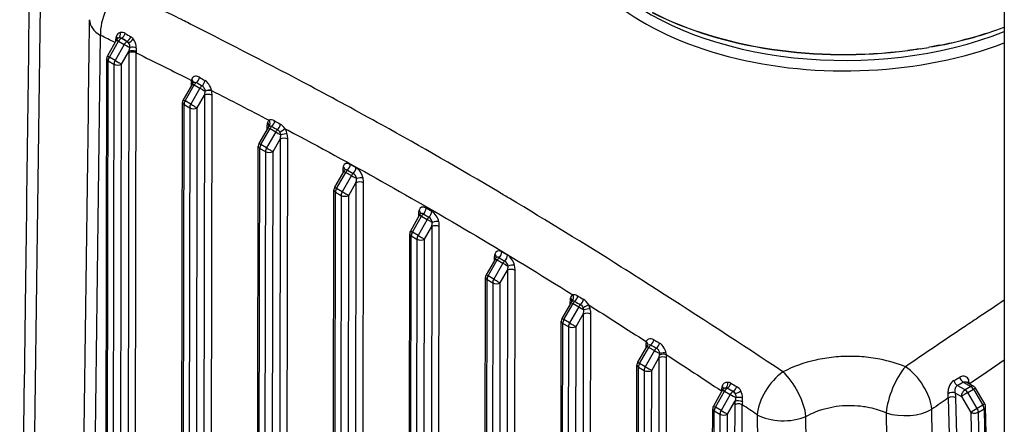
# Model space of a CAD drawing. Units: millimetres. Extents: x 239 to 3215, y 30 to 4191.
# Drawn here: x 737 to 921, y 3111 to 3186 of the extents above; entities that cross this region are included whole.
import ezdxf

# ---------------------------------------------------------------- set-up
doc = ezdxf.new("R2010")
doc.units = ezdxf.units.MM
doc.header["$LTSCALE"] = 15.384615
doc.layers.add('Visible Edges(Hillmar_metric)', color=7, linetype='Continuous', lineweight=25)
doc.layers.add('Visible Tangent Edges(Hillmar_Metric)', color=7, linetype='Continuous', lineweight=25, true_color=0xc0c0c0)

msp = doc.modelspace()

# ---------------------------------------------------------------- linework, layer by layer
at = {"layer": 'Visible Edges(Hillmar_metric)'}
for p, q in [((920.698, 3270.3653), (920.698, 2886.6119)), ((754.9732, 3182.5067), (753.2557, 3179.5097)), ((757.9825, 3182.8143), (757.9825, 3182.8151)), ((752.873, 3020.3972), (753.1234, 3179.0141)), ((769.1153, 3174.3417), (767.3979, 3171.3448)), ((772.0944, 3173.0782), (772.0944, 3173.0783)), ((772.0964, 3174.3687), (772.0964, 3174.3691)), ((767.0152, 3012.2324), (767.2655, 3170.8491)), ((783.2575, 3166.1768), (781.54, 3163.1798)), ((786.2102, 3165.8121), (786.2102, 3165.8121)), ((786.2108, 3166.2063), (786.2109, 3166.2081)), ((786.2088, 3164.938), (786.2088, 3164.9382)), ((781.1573, 3004.0674), (781.4077, 3162.6842)), ((797.3996, 3158.0118), (795.6822, 3155.0148)), ((800.3232, 3156.7689), (800.3232, 3156.7692)), ((795.2994, 2995.9025), (795.5498, 3154.5192)), ((811.5417, 3149.8468), (809.8243, 3146.8499)), ((809.4416, 2987.7373), (809.6919, 3146.3542)), ((825.6839, 3141.6819), (823.9664, 3138.6849)), ((828.552, 3140.4297), (828.552, 3140.4301)), ((823.5837, 2979.5723), (823.8341, 3138.1893)), ((839.826, 3133.5169), (838.1086, 3130.5199)), ((837.7258, 2971.4085), (837.9762, 3130.0243)), ((853.9681, 3125.352), (852.2507, 3122.355)), ((851.868, 2963.2435), (852.1183, 3121.8593)), ((913.6963, 3118.6181), (914.9465, 3117.8963)), ((917.0688, 3114.5695), (915.3066, 3117.5404)), ((868.1103, 3117.187), (866.3928, 3114.19)), ((910.1772, 3116.6251), (910.1777, 3116.6248)), ((910.313, 3116.5467), (910.3132, 3116.5466)), ((920.698, 2969.2653), (917.2084, 3114.0834)), ((866.0101, 2955.0775), (866.2605, 3113.6944))]:
    msp.add_line(p, q, dxfattribs=at)
for centre, start, end in [((755.8408, 3182.0095), 123.525207, 150.185032), ((754.1234, 3179.0125), 150.185032, 179.909567), ((769.983, 3173.8445), 136.676124, 150.185032), ((768.2655, 3170.8476), 150.185032, 179.909567), ((784.1251, 3165.6796), 138.732487, 150.185032), ((782.4077, 3162.6826), 150.185032, 179.909567), ((798.2672, 3157.5146), 138.732487, 150.185032), ((796.5498, 3154.5176), 150.185032, 179.909567), ((812.4094, 3149.3496), 138.732487, 150.185032), ((810.6919, 3146.3527), 150.185032, 179.909567), ((826.5515, 3141.1847), 138.732487, 150.185032), ((824.8341, 3138.1877), 150.185032, 179.909567), ((840.6936, 3133.0197), 138.732487, 150.185032), ((838.9762, 3130.0227), 150.185032, 179.909567), ((854.8358, 3124.8548), 137.780971, 150.185032), ((853.1183, 3121.8578), 150.185032, 179.909567), ((914.4465, 3117.0302), 30.673965, 60), ((868.9779, 3116.6898), 127.989359, 150.185032), ((867.2605, 3113.6928), 150.185032, 179.909567), ((916.2087, 3114.0593), 1.380353, 30.673965)]:
    msp.add_arc(centre, 1, start, end, dxfattribs=at)
for centre, major_axis, ratio, start_param, end_param in [((891.5225, 3211.9253), (-54.995, -0.6238), 0.58481316, 0.83656745, 1.76824492), ((891.5225, 3211.9253), (-54.995, -0.6238), 0.58481316, 1.883765, 2.12335413), ((891.5225, 3211.9253), (-54.9965, -0.6238), 0.58481316, 1.81132122, 1.8406887), ((858.2411, 3123.453), (-5.9996, -0.068), 0.58481464, 5.20882505, 5.20892363), ((893.4665, 3128.467), (-8.9994, -0.102), 0.5848351, 1.73894149, 1.7389692)]:
    msp.add_ellipse(centre, major_axis=major_axis, ratio=ratio, start_param=start_param, end_param=end_param, dxfattribs=at)
for points, knots in [([(736.8833, 3052.8832), (737.2618, 3079.9265), (737.6268, 3106.9779), (738.2942, 3157.9555), (738.599, 3181.8805), (738.8969, 3205.8095)], [0, 0, 0, 0, 10.00000142, 10.00000142, 18.84033806, 18.84033806, 18.84033806, 18.84033806]), ([(747.8543, 3032.0632), (748.2425, 3059.1016), (748.6165, 3086.1487), (749.3051, 3137.5271), (749.622, 3161.8571), (749.9314, 3186.1916)], [0, 0, 0, 0, 10.00000162, 10.00000162, 18.99112311, 18.99112311, 18.99112311, 18.99112311]), ([(904.9776, 3180.8371), (904.5931, 3180.7775), (904.2117, 3180.721), (903.6011, 3180.6348), (903.3785, 3180.6043), (903.0653, 3180.5625), (902.9754, 3180.5506), (902.8132, 3180.5294), (902.7408, 3180.5201), (902.6685, 3180.5108)], [0, 0, 0, 0, 0.118990448, 0.118990448, 0.187421658, 0.187421658, 0.214949179, 0.214949179, 0.237088179, 0.237088179, 0.237088179, 0.237088179]), ([(908.8017, 3181.5178), (908.7315, 3181.5037), (908.6613, 3181.4897), (908.5037, 3181.4584), (908.4162, 3181.4411), (908.1113, 3181.3815), (907.8939, 3181.3397), (907.2954, 3181.2273), (906.9192, 3181.1594), (906.5377, 3181.0932)], [0, 0, 0, 0, 0.022167817, 0.022167817, 0.049730922, 0.049730922, 0.118249469, 0.118249469, 0.237393185, 0.237393185, 0.237393185, 0.237393185]), ([(783.3735, 3166.3392), (783.3798, 3166.3464), (783.3851, 3166.3532), (783.3936, 3166.3651), (783.3968, 3166.3702), (783.4015, 3166.3783), (783.4029, 3166.3812), (783.4041, 3166.3838), (783.4044, 3166.3843), (783.4044, 3166.3843)], [5.691540884, 5.691540884, 5.691540884, 5.691540884, 5.755440074, 5.755440074, 5.819339264, 5.819339264, 5.883238454, 5.883238454, 5.92233427, 5.92233427, 5.92233427, 5.92233427]), ([(797.5156, 3158.1742), (797.5219, 3158.1814), (797.5272, 3158.1882), (797.5357, 3158.2001), (797.5389, 3158.2053), (797.5436, 3158.2133), (797.5451, 3158.2162), (797.5463, 3158.2189), (797.5465, 3158.2194), (797.5465, 3158.2194)], [5.691540884, 5.691540884, 5.691540884, 5.691540884, 5.755440074, 5.755440074, 5.819339264, 5.819339264, 5.883238454, 5.883238454, 5.92233427, 5.92233427, 5.92233427, 5.92233427]), ([(811.6577, 3150.0092), (811.6641, 3150.0165), (811.6694, 3150.0232), (811.6779, 3150.0352), (811.6811, 3150.0403), (811.6858, 3150.0483), (811.6872, 3150.0513), (811.6884, 3150.0539), (811.6886, 3150.0544), (811.6886, 3150.0544)], [5.691540884, 5.691540884, 5.691540884, 5.691540884, 5.755440074, 5.755440074, 5.819339264, 5.819339264, 5.883238454, 5.883238454, 5.92233427, 5.92233427, 5.92233427, 5.92233427]), ([(825.7999, 3141.8443), (825.8062, 3141.8515), (825.8115, 3141.8583), (825.82, 3141.8702), (825.8232, 3141.8753), (825.8279, 3141.8834), (825.8293, 3141.8863), (825.8306, 3141.8889), (825.8308, 3141.8894), (825.8308, 3141.8894)], [5.691540884, 5.691540884, 5.691540884, 5.691540884, 5.755440074, 5.755440074, 5.819339264, 5.819339264, 5.883238454, 5.883238454, 5.92233427, 5.92233427, 5.92233427, 5.92233427]), ([(839.942, 3133.6793), (839.9483, 3133.6865), (839.9536, 3133.6933), (839.9621, 3133.7052), (839.9654, 3133.7104), (839.97, 3133.7184), (839.9715, 3133.7213), (839.9727, 3133.724), (839.9729, 3133.7245), (839.9729, 3133.7245)], [5.691540884, 5.691540884, 5.691540884, 5.691540884, 5.755440074, 5.755440074, 5.819339264, 5.819339264, 5.883238454, 5.883238454, 5.92233427, 5.92233427, 5.92233427, 5.92233427]), ([(868.3625, 3117.4778), (868.3625, 3117.4778), (868.3627, 3117.4779), (868.3629, 3117.4781), (868.363, 3117.4782)], [-0.097781888093, -0.097781888093, -0.097781888093, -0.097781888093, -0.097738284635, -0.097593030202, -0.097593030202, -0.097593030202, -0.097593030202])]:
    msp.add_open_spline(points, degree=3, knots=knots, dxfattribs=at)
for points in [[(755.2888, 3182.8427), (755.2897, 3182.8433), (755.2906, 3182.8439), (755.2916, 3182.8445)], [(854.0994, 3125.5313), (854.1076, 3125.5417), (854.1118, 3125.5509), (854.1118, 3125.5509)], [(913.6947, 3118.6185), (913.6952, 3118.6182), (913.6957, 3118.618), (913.6961, 3118.6177)]]:
    msp.add_open_spline(points, degree=3, dxfattribs=at)
at = {"layer": 'Visible Tangent Edges(Hillmar_Metric)'}
for p, q in [((753.6206, 3179.2963), (755.338, 3182.2933)), ((755.338, 3182.2933), (756.3987, 3181.681)), ((755.8316, 3182.8206), (755.9213, 3182.8737)), ((756.8923, 3182.2083), (755.8316, 3182.8206)), ((756.9492, 3182.242), (756.8923, 3182.2083)), ((758.2755, 3182.416), (758.2755, 3182.4173)), ((756.3987, 3181.681), (754.6813, 3178.684)), ((755.8911, 3177.9919), (757.24, 3180.3458)), ((757.2353, 3180.0858), (756.9835, 3020.5717)), ((758.2734, 3181.1375), (758.2734, 3181.1377)), ((758.3971, 3020.1676), (758.6495, 3180.085)), ((753.1648, 3019.2691), (753.4163, 3178.6058)), ((753.4163, 3178.6058), (754.4769, 3177.9934)), ((754.6813, 3178.684), (753.6206, 3179.2963)), ((754.4769, 3177.9934), (754.2254, 3018.6567)), ((755.6414, 3019.7767), (755.8911, 3177.9919)), ((767.7627, 3171.1314), (769.4802, 3174.1284)), ((770.5408, 3173.516), (768.8234, 3170.519)), ((768.9029, 3174.4171), (768.9022, 3173.9699)), ((769.4802, 3174.1284), (770.5408, 3173.516)), ((768.8234, 3170.519), (767.7627, 3171.1314)), ((770.0333, 3169.8269), (771.3778, 3172.1732)), ((771.3778, 3172.1732), (771.1256, 3012.4068)), ((772.5392, 3012.0027), (772.792, 3172.1717)), ((767.3069, 3011.1041), (767.5584, 3170.4408)), ((767.5584, 3170.4408), (768.6191, 3169.8284)), ((768.6191, 3169.8284), (768.3676, 3010.4917)), ((769.7836, 3011.6118), (770.0333, 3169.8269)), ((802.6855, 3167.6349), (802.6855, 3167.6333)), ((781.9049, 3162.9664), (783.6223, 3165.9634)), ((784.683, 3165.351), (782.9655, 3162.354)), ((783.0451, 3166.2521), (783.0444, 3165.8049)), ((783.6223, 3165.9634), (784.683, 3165.351)), ((784.1754, 3161.662), (785.5199, 3164.0082)), ((785.5199, 3164.0082), (785.2678, 3004.2418)), ((786.5025, 3164.9604), (786.5025, 3164.9604)), ((786.6814, 3003.8377), (786.9342, 3164.0067)), ((781.4491, 3002.9391), (781.7005, 3162.2758)), ((781.7005, 3162.2758), (782.7612, 3161.6635)), ((782.9655, 3162.354), (781.9049, 3162.9664)), ((782.7612, 3161.6635), (782.5097, 3002.3268)), ((783.9257, 3003.4468), (784.1754, 3161.662)), ((797.1872, 3158.0871), (797.1865, 3157.64)), ((798.0824, 3158.196), (799.143, 3157.5836)), ((799.6653, 3158.6717), (798.6046, 3159.2841)), ((796.047, 3154.8014), (797.7644, 3157.7984)), ((798.8251, 3157.1861), (797.1077, 3154.1891)), ((797.7644, 3157.7984), (798.8251, 3157.1861)), ((800.6169, 3156.7951), (800.6169, 3156.7951)), ((797.1077, 3154.1891), (796.047, 3154.8014)), ((798.3176, 3153.497), (799.6621, 3155.8433)), ((799.6621, 3155.8433), (799.4099, 2996.0768)), ((800.8235, 2995.6727), (801.0763, 3155.8418)), ((795.5912, 2994.7742), (795.8427, 3154.1109)), ((795.8427, 3154.1109), (796.9033, 3153.4985)), ((796.9033, 3153.4985), (796.6519, 2994.1618)), ((798.0678, 2995.2818), (798.3176, 3153.497)), ((813.8074, 3150.5068), (812.7467, 3151.1191)), ((810.1891, 3146.6365), (811.9066, 3149.6335)), ((812.9672, 3149.0211), (811.2498, 3146.0241)), ((811.3293, 3149.9222), (811.3286, 3149.475)), ((811.9066, 3149.6335), (812.9672, 3149.0211)), ((812.2245, 3150.031), (813.2852, 3149.4186)), ((812.4597, 3145.332), (813.8042, 3147.6783)), ((813.8042, 3147.6783), (813.7399, 3106.9449)), ((814.7313, 3148.6291), (814.7313, 3148.6294)), ((815.1541, 3106.9434), (815.2184, 3147.6768)), ((809.7333, 2986.6092), (809.9848, 3145.9459)), ((809.9848, 3145.9459), (811.0455, 3145.3335)), ((811.2498, 3146.0241), (810.1891, 3146.6365)), ((811.0455, 3145.3335), (810.794, 2985.9968)), ((812.21, 2987.1169), (812.4597, 3145.332)), ((824.3313, 3138.4715), (826.0487, 3141.4685)), ((825.4715, 3141.7572), (825.4708, 3141.31)), ((826.0487, 3141.4685), (827.1094, 3140.8561)), ((826.3666, 3141.866), (827.4273, 3141.2537)), ((827.9495, 3142.3418), (826.8889, 3142.9542)), ((827.1094, 3140.8561), (825.3919, 3137.8591)), ((823.8755, 2978.4443), (824.127, 3137.7809)), ((824.127, 3137.7809), (825.1876, 3137.1686)), ((825.3919, 3137.8591), (824.3313, 3138.4715)), ((826.6018, 3137.1671), (827.9464, 3139.5133)), ((827.9464, 3139.5133), (827.6942, 2979.7469)), ((829.1078, 2979.3428), (829.3606, 3139.5118)), ((825.1876, 3137.1686), (824.9361, 2977.8319)), ((826.3521, 2978.9519), (826.6018, 3137.1671)), ((838.4734, 3130.3065), (840.1908, 3133.3035)), ((841.2515, 3132.6912), (839.5341, 3129.6942)), ((839.6136, 3133.5922), (839.6129, 3133.1451)), ((840.1908, 3133.3035), (841.2515, 3132.6912)), ((840.744, 3129.0021), (842.0885, 3131.3484)), ((842.0885, 3131.3484), (841.8363, 2971.5819)), ((843.2499, 2971.1778), (843.5027, 3131.3469)), ((838.0176, 2970.2793), (838.2691, 3129.616)), ((838.2691, 3129.616), (839.3298, 3129.0036)), ((839.5341, 3129.6942), (838.4734, 3130.3065)), ((839.3298, 3129.0036), (839.0783, 2969.6669)), ((840.4942, 2970.7869), (840.744, 3129.0021)), ((852.6155, 3122.1416), (854.333, 3125.1386)), ((853.7557, 3125.4273), (853.755, 3124.9801)), ((854.333, 3125.1386), (855.3936, 3124.5262)), ((855.3936, 3124.5262), (853.6762, 3121.5292)), ((854.8861, 3120.8371), (856.2306, 3123.1834)), ((856.2306, 3123.1834), (855.9785, 2963.417)), ((857.392, 2963.0129), (857.6448, 3123.1819)), ((852.1597, 2962.1143), (852.4112, 3121.451)), ((852.4112, 3121.451), (853.4719, 3120.8386)), ((853.6762, 3121.5292), (852.6155, 3122.1416)), ((853.4719, 3120.8386), (853.2204, 2961.5019)), ((854.6364, 2962.622), (854.8861, 3120.8371)), ((912.3968, 3119.5825), (912.3964, 3119.5827)), ((868.9687, 3117.5009), (869.0256, 3117.5346)), ((870.0294, 3116.8885), (868.9687, 3117.5009)), ((913.3767, 3117.2131), (911.9285, 3118.0493)), ((913.0197, 3118.6598), (914.4373, 3117.8414)), ((914.4373, 3117.8414), (913.3767, 3117.2131)), ((913.9408, 3118.691), (913.9402, 3118.6914)), ((866.7577, 3113.9766), (868.4751, 3116.9736)), ((869.5358, 3116.3612), (867.8183, 3113.3642)), ((867.8975, 3117.0102), (867.8972, 3116.8151)), ((868.4751, 3116.9736), (869.5358, 3116.3612)), ((870.119, 3116.9416), (870.0294, 3116.8885)), ((910.2438, 3115.6994), (914.0921, 2955.9937)), ((911.5876, 3116.6132), (912.6789, 3115.9831)), ((915.4964, 2956.4189), (911.6577, 3115.7219)), ((912.6789, 3115.9831), (914.4411, 3113.0122)), ((913.8757, 3116.6932), (914.9362, 3117.3215)), ((915.6379, 3113.7223), (913.8757, 3116.6932)), ((914.9362, 3117.3215), (916.6984, 3114.3506)), ((867.8183, 3113.3642), (866.7577, 3113.9766)), ((869.0282, 3112.6722), (870.3981, 3115.0626)), ((870.3718, 3114.429), (870.1206, 2955.252)), ((871.5342, 2954.8479), (871.786, 3114.4276)), ((916.6984, 3114.3506), (915.6379, 3113.7223)), ((866.3019, 2953.9494), (866.5534, 3113.286)), ((866.5534, 3113.286), (867.614, 3112.6737)), ((867.614, 3112.6737), (867.3625, 2953.337)), ((868.7785, 2954.457), (869.0282, 3112.6722)), ((914.4411, 3113.0122), (918.2528, 2954.8274)), ((915.855, 3113.0349), (916.9156, 3113.6631)), ((919.6937, 2953.7288), (915.855, 3113.0349)), ((916.9156, 3113.6631), (920.698, 2956.6931))]:
    msp.add_line(p, q, dxfattribs=at)
for centre, major_axis, ratio, start_param, end_param in [((891.5649, 3208.1905), (-53.7859, -0.6101), 0.58481316, 0.13246181, 2.13654736), ((756.9302, 3186.1949), (-3.0611, -6.2952), 0.62081251, 3.99111443, 5.45338468), ((891.5514, 3209.38), (-52.469, -0.5951), 0.58481316, 0.5858194, 2.153115), ((891.5221, 3211.9624), (-54.9965, -0.6238), 0.58481316, 0.83656745, 1.76824492), ((756.9302, 3186.1949), (-6.9994, 0.089), 0.58362474, 0.00055024, 0.7927665), ((754.9825, 3183.7986), (0.3247, -0.9458), 0.67865303, 0.17101065, 1.43072419), ((755.9121, 3183.6848), (0.5243, 0.8516), 0.59512566, 3.95657289, 5.11630741), ((1484.19, 3532.5773), (-1001.8746, 43.4651), 0.53802602, 0.78157834, 0.78307335), ((891.5221, 3211.9624), (-54.9965, -0.6238), 0.58481316, 1.883765, 2.12334612), ((857.5908, 1534.5362), (970.9173, -1687.836), 0.5784025, 2.43373336, 2.43571163), ((759.6948, 3184.8369), (-3.5448, -6.0204), 0.57039931, 5.40573265, 5.47496057), ((754.079, 3182.2194), (-0.9968, 0.0794), 0.51928906, 3.72458708, 3.96343047), ((754.2167, 3182.9439), (0.9589, -0.2837), 0.5284535, 0.19821178, 0.91538139), ((755.8408, 3182.0095), (-0.8676, 0.4972), 0.00456702, 0, 0.95530924), ((755.8408, 3182.0095), (-0.5, -0.866), 0.57735027, 3.94000193, 4.71798245), ((755.8408, 3182.0095), (-0.5097, 0.8604), 0.56978964, 5.49136568, 6.13049922), ((1398.2359, 3540.266), (880.9039, 9.9916), 0.58481316, 3.88869435, 3.89039785), ((756.9015, 3181.3971), (-0.5, -0.866), 0.57735027, 3.94000193, 4.71798245), ((756.9015, 3181.3971), (-0.5097, 0.8604), 0.56978964, 5.10641519, 5.49136568), ((756.94, 3183.0531), (0.523, 0.8524), 0.59418584, 3.95565638, 5.13054069), ((757.4155, 3182.594), (0.8141, 0.5807), 0.40687112, 4.12192703, 5.36221719), ((756.9015, 3181.3971), (0.8676, -0.4972), 0.00456702, 4.09690189, 5.36429793), ((762.9231, 3183.3577), (-4.0219, -6.9661), 0.57735027, 5.45678955, 5.49596113), ((757.9424, 3179.6776), (1, -0.0016), 0.57629612, 0.78637059, 2.35710492), ((757.9472, 3179.9375), (-0.9994, 0.0348), 0.55320063, 3.94379461, 5.51746341), ((757.9507, 3180.7875), (0.9999, 0.0146), 0.36581377, 0.78126022, 2.11773729), ((763.4151, 3182.9956), (3.3812, 6.0694), 0.55343956, 2.30630953, 2.3458425), ((902.5265, 3180.9469), (0.0892, -0.6943), 0.15912532, 0.87138539, 0.93681042), ((908.5818, 3181.9411), (0.138, -0.6863), 0.24974603, 0.85692154, 0.92234657), ((754.1234, 3179.0125), (-1, 0.0016), 0.57629612, 0, 0.78630859), ((754.1234, 3179.0125), (-0.8676, 0.4972), 0.00456702, 0, 0.95530924), ((754.1234, 3179.0125), (0.5, 0.866), 0.57735027, 1.57638979, 2.35437031), ((755.184, 3178.4001), (-0.5, -0.866), 0.57735027, 4.71798245, 5.49596296), ((755.184, 3178.4001), (-0.8676, 0.4972), 0.00456702, 0.95530925, 2.52610558), ((755.184, 3178.4001), (1, -0.0016), 0.57629612, 3.92790125, 5.49869757), ((770.3171, 3173.6006), (-0.6386, 2.4457), 0.51592608, 0.85508963, 1.0996762), ((768.2388, 3174.5499), (0.9862, -0.1655), 0.66726966, 0.17520535, 0.88920444), ((768.2997, 3174.8117), (0.9582, -0.2861), 0.67936772, 0.01649369, 0.96064209), ((769.983, 3173.8445), (-0.5, -0.866), 0.57735027, 4.09908565, 4.71798245), ((769.7408, 3175.3136), (-0.5123, -0.8588), 0.58391937, 0.96574056, 2.15028324), ((2777.3277, 4425.3382), (2820.063, 115.0467), 0.60425431, 3.8959199, 3.89645137), ((1912.6012, 3681.4009), (-1598.3941, 132.4397), 0.51127113, 0.81804334, 0.81897805), ((770.7873, 3174.6901), (-0.5114, -0.8593), 0.58334346, 0.9753494, 2.16184833), ((768.1958, 3174.0103), (-1, 0.0016), 0.57629612, 3.62973134, 3.92790125), ((769.983, 3173.8445), (-0.8676, 0.4972), 0.00456702, 0, 0.95530924), ((771.0436, 3173.2322), (-0.5, -0.866), 0.57735027, 4.10926433, 4.71798245), ((771.0436, 3173.2322), (0.8676, -0.4972), 0.00456702, 4.09690189, 5.28930158), ((770.6707, 3172.5814), (0.4153, 2.0798), 0.36746043, 4.58858841, 4.9533762), ((771.9932, 3172.6495), (-0.98, -0.1991), 0.40718418, 3.82737305, 5.14122796), ((771.3251, 3173.6726), (-0.1395, -2.1416), 0.11627937, 1.22407095, 1.23800121), ((771.9863, 3172.6831), (-0.9795, -0.2014), 0.39819674, 3.82736849, 5.13087489), ((771.3778, 3172.9882), (-0.6386, 2.4457), 0.51592608, 4.24126886, 4.60606539), ((768.2655, 3170.8476), (-1, 0.0016), 0.57629612, 0, 0.78630859), ((768.2655, 3170.8476), (-0.8676, 0.4972), 0.00456702, 0, 0.95530924), ((768.2655, 3170.8476), (0.5, 0.866), 0.57735027, 1.57638979, 2.35437031), ((772.0849, 3171.7649), (-1, 0.0016), 0.57629612, 3.92790125, 5.49869757), ((769.3262, 3170.2352), (-0.5, -0.866), 0.57735027, 4.71798245, 5.49596296), ((769.3262, 3170.2352), (1, -0.0016), 0.57629612, 3.92790125, 5.49869757), ((769.3262, 3170.2352), (-0.8676, 0.4972), 0.00456702, 0.95530925, 2.52610558), ((784.46, 3165.8722), (-0.9621, 1.6725), 0.5784025, 0.05378464, 0.51416345), ((782.7389, 3167.1048), (0.5787, -0.8156), 0.81451306, 0.18880765, 1.49326648), ((783.7703, 3167.0555), (0.5031, 0.8642), 0.57877009, 4.18268636, 5.42537134), ((3204.8388, 4070.2515), (-3430.3, 462.4728), 0.46743134, 0.85245613, 0.85288936), ((784.4593, 3165.4356), (-0.6386, 2.4457), 0.51592608, 0.72121583, 1.0996762), ((782.338, 3165.8453), (-1, 0.0016), 0.57629612, 3.62973134, 3.92790125), ((782.4394, 3166.648), (0.9624, -0.2718), 0.71027848, 0.00877036, 0.96436454), ((784.1251, 3165.6796), (-0.8676, 0.4972), 0.00456702, 0, 0.95530924), ((783.939, 3165.5725), (-0.481, 0.8363), 0.5784025, 0.05511026, 0.1946675), ((784.1251, 3165.6796), (-0.5, -0.866), 0.57735027, 4.18058618, 4.71798245), ((785.1857, 3165.0672), (-0.5, -0.866), 0.57735027, 4.1829735, 4.71798245), ((785.1857, 3165.0672), (0.8676, -0.4972), 0.00456702, 4.09690189, 5.28923785), ((784.8277, 3166.4403), (0.5027, 0.8645), 0.57855815, 4.18476866, 5.43351763), ((785.6962, 3165.5489), (-0.8414, -0.5405), 0.06891234, 1.21867419, 2.52313303), ((784.9996, 3164.9601), (0.481, -0.8363), 0.5784025, 1.05846039, 1.65537426), ((785.5206, 3165.2598), (-0.9621, 1.6725), 0.5784025, 4.20005305, 4.79811635), ((784.8128, 3164.4165), (0.4153, 2.0798), 0.36746043, 4.58858841, 4.96704877), ((786.2271, 3163.6), (-1, 0.0016), 0.57629612, 3.92790125, 5.49869757), ((786.1283, 3164.5182), (-0.9785, -0.206), 0.3998933, 3.82450744, 5.12896627), ((785.5199, 3164.8232), (-0.6386, 2.4457), 0.51592608, 4.24126886, 4.61972922), ((782.4077, 3162.6826), (-1, 0.0016), 0.57629612, 0, 0.78630859), ((782.4077, 3162.6826), (-0.8676, 0.4972), 0.00456702, 0, 0.95530924), ((782.4077, 3162.6826), (0.5, 0.866), 0.57735027, 1.57638979, 2.35437031), ((783.4683, 3162.0702), (-0.5, -0.866), 0.57735027, 4.71798245, 5.49596296), ((783.4683, 3162.0702), (1, -0.0016), 0.57629612, 3.92790125, 5.49869757), ((783.4683, 3162.0702), (-0.8676, 0.4972), 0.00456702, 0.95530925, 2.52610558), ((798.6014, 3157.2706), (-0.6386, 2.4457), 0.51592608, 0.72121583, 1.0996762), ((796.4801, 3157.6804), (-1, 0.0016), 0.57629612, 3.62973134, 3.92790125), ((798.6021, 3157.7073), (-0.9621, 1.6725), 0.5784025, 5.4987009, 6.79734875), ((796.5815, 3158.4831), (0.9624, -0.2718), 0.71027848, 0.00877036, 0.96436454), ((798.2672, 3157.5146), (-0.8676, 0.4972), 0.00456702, 0, 0.95530924), ((798.0811, 3157.4076), (-0.481, 0.8363), 0.5784025, 5.4987009, 6.4778528), ((798.2672, 3157.5146), (-0.5, -0.866), 0.57735027, 4.19150413, 4.71798245), ((797.8975, 3158.8773), (0.5, 0.866), 0.57735027, 4.19150413, 5.49596296), ((798.9582, 3158.265), (-0.5, -0.866), 0.57735027, 1.04991148, 2.35437031), ((799.6628, 3157.0949), (-0.9621, 1.6725), 0.5784025, 4.20005305, 5.4987009), ((799.3279, 3156.9022), (-0.5, -0.866), 0.57735027, 4.19150413, 4.71798245), ((799.3279, 3156.9022), (0.8676, -0.4972), 0.00456702, 4.09690189, 5.28923785), ((799.1418, 3156.7952), (0.481, -0.8363), 0.5784025, 1.05846039, 2.35710825), ((798.955, 3156.2515), (0.4153, 2.0798), 0.36746043, 4.58858841, 4.96704877), ((800.2705, 3156.3533), (-0.9785, -0.206), 0.3998933, 3.82450744, 5.12896627), ((799.6621, 3156.6583), (-0.6386, 2.4457), 0.51592608, 4.24126886, 4.61972922), ((796.5498, 3154.5176), (-1, 0.0016), 0.57629612, 0, 0.78630859), ((796.5498, 3154.5176), (-0.8676, 0.4972), 0.00456702, 0, 0.95530924), ((796.5498, 3154.5176), (0.5, 0.866), 0.57735027, 1.57638979, 2.35437031), ((800.3692, 3155.435), (-1, 0.0016), 0.57629612, 3.92790125, 5.49869757), ((797.6105, 3153.9052), (-0.5, -0.866), 0.57735027, 4.71798245, 5.49596296), ((797.6105, 3153.9052), (1, -0.0016), 0.57629612, 3.92790125, 5.49869757), ((797.6105, 3153.9052), (-0.8676, 0.4972), 0.00456702, 0.95530925, 2.52610558), ((812.7436, 3149.1057), (-0.6386, 2.4457), 0.51592608, 0.72121583, 1.0996762), ((812.7442, 3149.5423), (-0.9621, 1.6725), 0.5784025, 5.4987009, 6.79734875), ((810.7237, 3150.3181), (0.9624, -0.2718), 0.71027848, 0.00877036, 0.96436454), ((812.0396, 3150.7124), (0.5, 0.866), 0.57735027, 4.19150413, 5.49596296), ((810.6222, 3149.5154), (-1, 0.0016), 0.57629612, 3.62973134, 3.92790125), ((812.4094, 3149.3496), (-0.8676, 0.4972), 0.00456702, 0, 0.95530924), ((812.2232, 3149.2426), (-0.481, 0.8363), 0.5784025, 5.4987009, 6.4778528), ((812.4094, 3149.3496), (-0.5, -0.866), 0.57735027, 4.19150413, 4.71798245), ((813.47, 3148.7373), (-0.5, -0.866), 0.57735027, 4.19150413, 4.71798245), ((813.47, 3148.7373), (0.8676, -0.4972), 0.00456702, 4.09690189, 5.28923785), ((813.1003, 3150.1), (0.5, 0.866), 0.57735027, 4.19150413, 5.49596296), ((813.2839, 3148.6302), (0.481, -0.8363), 0.5784025, 1.05846039, 2.35710825), ((813.8049, 3148.9299), (-0.9621, 1.6725), 0.5784025, 4.20005305, 5.4987009), ((813.0971, 3148.0865), (0.4153, 2.0798), 0.36746043, 4.58858841, 4.96704877), ((814.5113, 3147.27), (-1, 0.0016), 0.57629612, 3.92790125, 5.49869757), ((814.4126, 3148.1883), (-0.9785, -0.206), 0.3998933, 3.82450744, 5.12896627), ((813.8042, 3148.4933), (-0.6386, 2.4457), 0.51592608, 4.24126886, 4.61972922), ((810.6919, 3146.3527), (-1, 0.0016), 0.57629612, 0, 0.78630859), ((810.6919, 3146.3527), (-0.8676, 0.4972), 0.00456702, 0, 0.95530924), ((810.6919, 3146.3527), (0.5, 0.866), 0.57735027, 1.57638979, 2.35437031), ((811.7526, 3145.7403), (-0.5, -0.866), 0.57735027, 4.71798245, 5.49596296), ((811.7526, 3145.7403), (1, -0.0016), 0.57629612, 3.92790125, 5.49869757), ((811.7526, 3145.7403), (-0.8676, 0.4972), 0.00456702, 0.95530925, 2.52610558), ((826.8864, 3141.3773), (-0.9621, 1.6725), 0.5784025, 5.4987009, 6.79734875), ((826.8857, 3140.9407), (-0.6386, 2.4457), 0.51592608, 0.72121583, 1.0996762), ((824.7644, 3141.3504), (-1, 0.0016), 0.57629612, 3.62973134, 3.92790125), ((824.8658, 3142.1531), (0.9624, -0.2718), 0.71027848, 0.00877036, 0.96436454), ((826.5515, 3141.1847), (-0.8676, 0.4972), 0.00456702, 0, 0.95530924), ((826.3654, 3141.0776), (-0.481, 0.8363), 0.5784025, 5.4987009, 6.4778528), ((826.5515, 3141.1847), (-0.5, -0.866), 0.57735027, 4.19150413, 4.71798245), ((826.1818, 3142.5474), (0.5, 0.866), 0.57735027, 4.19150413, 5.49596296), ((827.2424, 3141.935), (-0.5, -0.866), 0.57735027, 1.04991148, 2.35437031), ((827.947, 3140.765), (-0.9621, 1.6725), 0.5784025, 4.20005305, 5.4987009), ((827.6122, 3140.5723), (-0.5, -0.866), 0.57735027, 4.19150413, 4.71798245), ((827.6122, 3140.5723), (0.8676, -0.4972), 0.00456702, 4.09690189, 5.28923785), ((827.426, 3140.4653), (0.481, -0.8363), 0.5784025, 1.05846039, 2.35710825), ((827.2392, 3139.9216), (0.4153, 2.0798), 0.36746043, 4.58858841, 4.96704877), ((828.6535, 3139.1051), (-1, 0.0016), 0.57629612, 3.92790125, 5.49869757), ((828.5547, 3140.0233), (-0.9785, -0.206), 0.3998933, 3.82450744, 5.12896627), ((827.9464, 3140.3283), (-0.6386, 2.4457), 0.51592608, 4.24126886, 4.61972922), ((824.8341, 3138.1877), (-1, 0.0016), 0.57629612, 0, 0.78630859), ((824.8341, 3138.1877), (-0.8676, 0.4972), 0.00456702, 0, 0.95530924), ((824.8341, 3138.1877), (0.5, 0.866), 0.57735027, 1.57638979, 2.35437031), ((825.8947, 3137.5753), (-0.5, -0.866), 0.57735027, 4.71798245, 5.49596296), ((825.8947, 3137.5753), (-0.8676, 0.4972), 0.00456702, 0.95530925, 2.52610558), ((825.8947, 3137.5753), (1, -0.0016), 0.57629612, 3.92790125, 5.49869757), ((841.0278, 3132.7757), (-0.6386, 2.4457), 0.51592608, 0.72121583, 1.0996762), ((841.0285, 3133.2124), (-0.9621, 1.6725), 0.5784025, 6.20021904, 6.79734875), ((839.0079, 3133.9882), (0.9624, -0.2718), 0.71027848, 0.00877036, 0.96436454), ((839.4426, 3134.5184), (0.3705, -0.9288), 0.81296013, 0.38238782, 1.68684666), ((840.3356, 3134.3928), (0.4973, 0.8676), 0.57613742, 4.18118585, 5.43004127), ((3244.4185, 4047.4001), (-3426.8193, 487.5951), 0.47236794, 0.86283881, 0.86327204), ((841.3995, 3133.7833), (0.4969, 0.8678), 0.57592361, 4.17849635, 5.42130778), ((838.9065, 3133.1855), (-1, 0.0016), 0.57629612, 3.62973134, 3.92790125), ((840.6936, 3133.0197), (-0.8676, 0.4972), 0.00456702, 0, 0.95530925), ((840.5075, 3132.9127), (-0.481, 0.8363), 0.5784025, 6.20043489, 6.4778528), ((840.6936, 3133.0197), (-0.5, -0.866), 0.57735027, 4.1829735, 4.71798245), ((841.7543, 3132.4073), (-0.5, -0.866), 0.57735027, 4.18058618, 4.71798245), ((841.7543, 3132.4073), (0.8676, -0.4972), 0.00456702, 4.09690189, 5.28923785), ((842.3993, 3132.6598), (-0.8818, -0.4717), 0.04344492, 3.75903192, 5.06349075), ((841.5682, 3132.3003), (0.481, -0.8363), 0.5784025, 1.05846039, 1.51751358), ((842.6969, 3131.8584), (-0.9785, -0.206), 0.3998933, 3.82450744, 5.12896627), ((842.0892, 3132.6), (-0.9621, 1.6725), 0.5784025, 4.20005305, 4.65965319), ((842.0885, 3132.1634), (-0.6386, 2.4457), 0.51592608, 4.24126886, 4.61972922), ((838.9762, 3130.0227), (-0.8676, 0.4972), 0.00456702, 0, 0.95530924), ((841.3814, 3131.7566), (0.4153, 2.0798), 0.36746043, 4.58858841, 4.96704877), ((842.7956, 3130.9401), (-1, 0.0016), 0.57629612, 3.92790125, 5.49869757), ((838.9762, 3130.0227), (-1, 0.0016), 0.57629612, 0, 0.78630859), ((838.9762, 3130.0227), (0.5, 0.866), 0.57735027, 1.57638979, 2.35437031), ((840.0369, 3129.4104), (-0.5, -0.866), 0.57735027, 4.71798245, 5.49596296), ((840.0369, 3129.4104), (1, -0.0016), 0.57629612, 3.92790125, 5.49869757), ((840.0369, 3129.4104), (-0.8676, 0.4972), 0.00456702, 0.95530925, 2.52610558), ((855.17, 3124.6108), (-0.6386, 2.4457), 0.51592608, 0.73487945, 1.0996762), ((853.0486, 3125.0205), (-1, 0.0016), 0.57629612, 3.62973134, 3.92790125), ((853.143, 3125.7976), (0.9655, -0.2603), 0.70611506, 0.02967465, 0.95597894), ((853.1501, 3125.8232), (0.9618, -0.2738), 0.70716282, 0.00174591, 0.9649145), ((854.8358, 3124.8548), (-0.8676, 0.4972), 0.00456702, 0, 0.95530924), ((854.8358, 3124.8548), (-0.5, -0.866), 0.57735027, 4.10926433, 4.71798245), ((854.5794, 3126.3127), (-0.4886, -0.8725), 0.5712588, 0.96015299, 2.14673046), ((2835.3256, 4391.853), (2819.884, 119.3497), 0.60323581, 3.90845482, 3.90898629), ((1969.7682, 3648.3954), (-1597.3694, 144.2734), 0.51623038, 0.84624518, 0.84717989), ((855.8964, 3124.2424), (-0.5, -0.866), 0.57735027, 4.09908565, 4.71798245), ((855.6542, 3125.7114), (-0.4878, -0.873), 0.57066637, 0.94943259, 2.13402301), ((855.8964, 3124.2424), (0.8676, -0.4972), 0.00456702, 4.09690189, 5.29500692), ((855.5235, 3123.5916), (0.4153, 2.0798), 0.36746043, 4.58858841, 4.83317498), ((856.9377, 3122.7751), (-1, 0.0016), 0.57629612, 3.92790125, 5.49869757), ((856.1541, 3124.9154), (-0.225, -2.5745), 0.12421875, 1.0859585, 1.20379703), ((856.8965, 3123.3634), (-0.9906, -0.1366), 0.46803636, 3.85513595, 5.2525702), ((856.8474, 3123.6886), (-0.9869, -0.1613), 0.38651051, 3.85647964, 5.15091662), ((857.2965, 3124.3053), (-0.3321, 1.5143), 0.1294306, 4.32371352, 4.52172397), ((856.2306, 3123.9984), (-0.6386, 2.4457), 0.51592608, 4.24126886, 4.48585543), ((853.1183, 3121.8578), (-1, 0.0016), 0.57629612, 0, 0.78630859), ((853.1183, 3121.8578), (-0.8676, 0.4972), 0.00456702, 0, 0.95530924), ((853.1183, 3121.8578), (0.5, 0.866), 0.57735027, 1.57638979, 2.35437031), ((854.179, 3121.2454), (-0.5, -0.866), 0.57735027, 4.71798245, 5.49596296), ((854.179, 3121.2454), (-0.8676, 0.4972), 0.00456702, 0.95530925, 2.52610558), ((902.2403, 3116.3801), (2.6467, 6.4804), 0.37789123, 0.82336832, 2.27970686), ((902.2403, 3116.3801), (3.9606, -5.7718), 0.52211018, 0.75740907, 2.22061675), ((854.179, 3121.2454), (1, -0.0016), 0.57629612, 3.92790125, 5.49869757), ((879.5144, 3115.4209), (3.8901, 5.8195), 0.53032396, 0.92849588, 2.39076613), ((879.5144, 3115.4209), (3.2486, -6.2006), 0.42944738, 0.8261504, 2.29096983), ((208.0682, 3486.9599), (-1022.5853, -81.2672), 0.54512583, 2.28491245, 2.28637388), ((913.0105, 3119.4709), (-0.4889, 0.8724), 0.55335067, 1.16220029, 2.36325017), ((867.3278, 3117.6386), (0.9568, -0.2908), 0.57174247, 0.13375825, 0.95289577), ((868.9779, 3116.6898), (-0.5, -0.866), 0.57735027, 3.94000193, 4.71798245), ((868.4298, 3118.4999), (-0.003, -1), 0.64806563, 0.44119507, 1.68148522), ((868.9779, 3116.6898), (-0.5097, 0.8604), 0.56978964, 5.49136568, 5.87631617), ((869.0164, 3118.3457), (0.4774, 0.8787), 0.55999486, 3.92524775, 5.10013206), ((1472.9392, 3497.1361), (880.9039, 9.9916), 0.58481316, 3.95040227, 3.95210577), ((1558.3143, 3489.7816), (-1001.2424, 56.1737), 0.54649801, 0.84342839, 0.84492341), ((870.1098, 3117.7527), (0.4761, 0.8794), 0.55899434, 3.92443638, 5.0841709), ((911.9193, 3118.8604), (-0.4876, 0.873), 0.55236225, 1.17814752, 2.36402553), ((293.9229, 3497.0234), (901.1345, 10.221), 0.58481316, 5.46144889, 5.46311405), ((914.8007, 3118.4799), (-0.996, -0.0892), 0.52782637, 5.44184939, 6.00135732), ((909.1512, 3121.0832), (-3.5411, 6.0094), 0.58118836, 3.94133851, 4.0168439), ((914.4465, 3117.0302), (0.5, 0.866), 0.57735027, 0, 0.79840928), ((914.4465, 3117.0302), (-0.5097, 0.8604), 0.56978964, 4.71338517, 5.49136568), ((914.4465, 3117.0302), (0.8601, 0.5102), 0.00081866, 0, 0.96454624), ((872.859, 3119.8103), (-3.469, -6.0224), 0.5890399, 5.45576677, 5.49539891), ((867.1904, 3116.6032), (1, -0.0016), 0.57629612, 0.66391416, 0.78630859), ((867.1952, 3116.8632), (-0.9994, 0.0348), 0.55320063, 3.67094707, 3.94953956), ((868.9779, 3116.6898), (-0.8676, 0.4972), 0.00456702, 0, 0.95530924), ((870.0386, 3116.0774), (-0.5, -0.866), 0.57735027, 3.94000193, 4.71798245), ((870.0386, 3116.0774), (0.8676, -0.4972), 0.00456702, 4.09690189, 5.40940838), ((870.0386, 3116.0774), (-0.5097, 0.8604), 0.56978964, 4.85223215, 5.49136568), ((870.8674, 3116.8924), (0.9039, 0.4278), 0.22856739, 4.13135565, 5.39106919), ((871.149, 3115.433), (0.9991, -0.0414), 0.36327883, 0.83509607, 2.17496208), ((1057.0185, 1572.1692), (964.7502, 1721.4163), 0.5859623, 0.86848987, 0.87069123), ((906.2901, 3118.2078), (-2.6211, 5.5166), 0.53672522, 4.00644799, 4.1551152), ((910.8806, 3116.1943), (-0.9916, -0.1293), 0.49422912, 3.85634992, 5.4169734), ((910.9507, 3115.3031), (0.9997, 0.0241), 0.57618396, 0.77140589, 2.34220221), ((905.9628, 3118.9131), (-4.106, 6.9314), 0.56978964, 3.93547418, 4.06705706), ((913.3859, 3116.402), (0.5, 0.866), 0.57735027, 0.79840928, 2.36920561), ((913.3859, 3116.402), (0.8601, 0.5102), 0.00081866, 0.96454639, 2.53534277), ((913.3859, 3116.402), (0.5097, -0.8604), 0.56978964, 1.57179251, 2.34977303), ((867.2605, 3113.6928), (-0.8676, 0.4972), 0.00456702, 0, 0.95530924), ((867.2605, 3113.6928), (0.5, 0.866), 0.57735027, 1.57638979, 2.35437031), ((876.0648, 3117.7037), (-4.0256, -6.9725), 0.57735027, 5.40171512, 5.49593746), ((871.0789, 3114.0208), (1, -0.0016), 0.57629612, 0.78630859, 2.35710492), ((871.1052, 3114.6543), (-0.9968, 0.0794), 0.51928906, 3.97784371, 5.54143342), ((876.7279, 3117.2676), (3.4373, 6.0822), 0.58379803, 2.2538188, 2.34889836), ((768.2188, 1647.4275), (933.4386, -1622.6833), 0.5784025, 2.27850658, 2.2806123), ((916.2087, 3114.0593), (0.8601, 0.5102), 0.00081866, 0.00000073, 0.96454672), ((916.2087, 3114.0593), (0.5097, -0.8604), 0.56978964, 0.793812, 1.57179251), ((916.2087, 3114.0593), (0.9997, 0.0241), 0.57618396, 5.48379487, 6.28318531), ((867.2605, 3113.6928), (-1, 0.0016), 0.57629612, 0, 0.78630859), ((868.3211, 3113.0804), (-0.5, -0.866), 0.57735027, 4.71798245, 5.49596296), ((868.3211, 3113.0804), (1, -0.0016), 0.57629612, 3.92790125, 5.49869757), ((868.3211, 3113.0804), (-0.8676, 0.4972), 0.00456702, 0.95530925, 2.52610558), ((879.5144, 3115.4209), (6.9997, 0.0659), 0.56887343, 3.92160611, 5.34336541), ((902.2403, 3116.3801), (6.9993, 0.0982), 0.56956867, 4.16720098, 5.4895628), ((915.1481, 3113.431), (-0.8601, -0.5102), 0.00081866, 4.10613879, 5.67693506), ((915.1481, 3113.431), (0.9997, 0.0241), 0.57618396, 3.91299854, 5.48379487), ((915.1481, 3113.431), (-0.5097, 0.8604), 0.56978964, 3.93540465, 4.71338517)]:
    msp.add_ellipse(centre, major_axis=major_axis, ratio=ratio, start_param=start_param, end_param=end_param, dxfattribs=at)
for points in [[(738.974, 3052.9983), (739.6714, 3102.9576), (740.324, 3152.9437), (740.9464, 3202.9476)], [(755.6634, 3183.8847), (755.3181, 3183.797), (755.0365, 3183.5293), (754.92, 3183.1728)], [(756.5841, 3183.7326), (756.2899, 3183.909), (755.9551, 3183.9588), (755.6634, 3183.8847)], [(749.8441, 3025.1057), (750.6036, 3077.8249), (751.3096, 3130.5759), (751.9805, 3183.3476)], [(754.9205, 3183.1724), (754.8537, 3182.9682), (754.8074, 3182.7589), (754.7882, 3182.5446)], [(755.2916, 3182.8445), (755.3294, 3182.8695), (755.3696, 3182.8896), (755.4116, 3182.904)], [(755.4116, 3182.904), (755.5915, 3182.9735), (755.7794, 3182.9669), (755.9213, 3182.8737)], [(756.9492, 3182.242), (757.0348, 3182.1862), (757.1055, 3182.1005), (757.1585, 3181.9956)], [(757.1585, 3181.9956), (757.2449, 3181.8744), (757.3783, 3181.5751), (757.4238, 3181.2441), (757.4261, 3181.0923)], [(758.0962, 3182.6817), (757.9566, 3182.8592), (757.7923, 3183.0093), (757.6152, 3183.1152)], [(758.6568, 3181.0555), (758.6499, 3181.3227), (758.5502, 3181.9118), (758.2728, 3182.4572), (758.0962, 3182.6817)], [(757.4261, 3181.0923), (757.3647, 3180.833), (757.3033, 3180.5807), (757.24, 3180.3458)], [(758.6494, 3180.0854), (762.0803, 3178.3966), (765.5122, 3176.69), (768.9453, 3174.9611)], [(758.6557, 3180.3108), (758.6659, 3180.5421), (758.6639, 3180.7945), (758.6573, 3181.0557)], [(904.9776, 3180.8371), (904.2118, 3180.7288), (903.4418, 3180.6464), (902.6683, 3180.547)], [(908.8017, 3181.5541), (908.0519, 3181.4034), (907.2973, 3181.2354), (906.5377, 3181.0932)], [(769.0079, 3175.1812), (768.9822, 3175.1081), (768.9615, 3175.0332), (768.9457, 3174.9609)], [(772.7, 3173.0612), (772.6981, 3173.0661), (772.6958, 3173.0761), (772.6936, 3173.086)], [(772.7, 3173.0612), (776.2805, 3171.2409), (779.8623, 3169.3944), (783.4454, 3167.5166)], [(784.4776, 3167.4006), (784.0973, 3167.6193), (783.7029, 3167.6525), (783.4459, 3167.5163)], [(783.432, 3166.3922), (783.5597, 3166.4828), (783.7575, 3166.4783), (783.9477, 3166.3675)], [(783.9477, 3166.3675), (784.3007, 3166.1629), (784.6537, 3165.9583), (785.0067, 3165.7537)], [(786.4031, 3165.9595), (786.1612, 3166.3024), (785.8532, 3166.6098), (785.5351, 3166.7926)], [(841.0392, 3134.7475), (840.7201, 3134.9325), (840.392, 3134.9918), (840.1497, 3134.9271)], [(843.1065, 3133.0683), (842.8504, 3133.5038), (842.4851, 3133.9092), (842.1024, 3134.1311)], [(840.5146, 3133.7062), (840.8686, 3133.5026), (841.2227, 3133.2989), (841.5769, 3133.0953)], [(843.1063, 3133.0684), (846.6881, 3130.8084), (850.2689, 3128.5196), (853.8485, 3126.2066)], [(853.857, 3126.2263), (853.8546, 3126.219), (853.8524, 3126.2117), (853.8502, 3126.2055)], [(857.6037, 3123.7712), (861.0361, 3121.537), (864.4673, 3119.2821), (867.8972, 3117.0105)], [(914.1448, 3118.3591), (916.3286, 3119.8439), (918.5129, 3121.3219), (920.698, 3122.7921)], [(868.018, 3117.9157), (867.9481, 3117.6979), (867.9058, 3117.4718), (867.8997, 3117.2388)], [(869.0742, 3118.6085), (868.8318, 3118.6259), (868.3673, 3118.5095), (868.0887, 3118.1377), (868.0177, 3117.916)], [(868.363, 3117.4782), (868.46, 3117.5538), (868.58, 3117.5952), (868.7038, 3117.5948)], [(868.7038, 3117.5948), (868.8173, 3117.6036), (868.9291, 3117.5839), (869.0256, 3117.5346)], [(869.6524, 3118.4305), (869.4657, 3118.5346), (869.2659, 3118.5947), (869.0742, 3118.6085)], [(871.5109, 3117.0001), (871.3235, 3117.3509), (871.0518, 3117.6513), (870.7407, 3117.8243)], [(870.119, 3116.9416), (870.2801, 3116.8599), (870.3947, 3116.6918), (870.453, 3116.4849)], [(870.5938, 3115.7552), (870.5286, 3115.5164), (870.4637, 3115.2832), (870.3981, 3115.0626)], [(870.453, 3116.4849), (870.5584, 3116.2621), (870.6036, 3115.9926), (870.5938, 3115.7552)], [(871.8307, 3115.6743), (871.8382, 3116.0963), (871.7324, 3116.5856), (871.5109, 3117.0001)], [(871.8042, 3114.9854), (871.8196, 3115.2026), (871.827, 3115.4351), (871.8314, 3115.6746)], [(874.5646, 3112.5736), (875.0679, 3059.1239), (875.6062, 3005.6546), (876.1981, 2952.1552)], [(885.8725, 2963.405), (885.0806, 3013.0142), (884.3536, 3062.6292), (883.674, 3112.2445)], [(898.6584, 3112.9206), (899.1505, 3063.3557), (899.5995, 3013.7898), (899.9897, 2964.2271)], [(909.3357, 2953.1761), (908.6586, 3006.6754), (907.9383, 3060.1497), (907.1886, 3113.607)]]:
    msp.add_open_spline(points, degree=3, dxfattribs=at)
for points, knots in [([(879.3735, 3120.5589), (871.5159, 3125.7783), (863.6137, 3130.9347), (855.7434, 3135.9656), (853.563, 3137.3594), (851.3822, 3138.744), (849.196, 3140.1204), (842.2603, 3144.4868), (835.311, 3148.7539), (828.3772, 3152.8932), (827.7195, 3153.2859), (827.0616, 3153.6774), (826.4032, 3154.0678), (819.0844, 3158.4082), (811.7665, 3162.6048), (804.4624, 3166.6533), (800.001, 3169.1261), (795.5446, 3171.5444), (791.0955, 3173.9132), (783.7648, 3177.8162), (776.4562, 3181.5794), (769.1549, 3185.2572), (768.319, 3185.6783), (767.4834, 3186.0979), (766.6482, 3186.5159), (763.1018, 3188.2908), (759.5582, 3190.0439), (756.0167, 3191.779)], [-17.35701728, -17.35701728, -17.35701728, -17.35701728, -14.03515106, -14.03515106, -14.03515106, -13.1148627, -13.1148627, -13.1148627, -10.19523843, -10.19523843, -10.19523843, -9.91829559, -9.91829559, -9.91829559, -6.83963451, -6.83963451, -6.83963451, -4.95914779, -4.95914779, -4.95914779, -1.86073274, -1.86073274, -1.86073274, -1.50602199, -1.50602199, -1.50602199, 0, 0, 0, 0]), ([(770.4409, 3175.5337), (770.1869, 3175.6823), (769.553, 3175.8282), (769.1106, 3175.4731), (769.008, 3175.1813)], [0, 0, 0, 0, 0.109188812, 0.254773894, 0.254773894, 0.254773894, 0.254773894]), ([(769.2562, 3174.5299), (769.3167, 3174.5938), (769.5002, 3174.7), (769.735, 3174.6547), (769.8619, 3174.5791)], [-0.187758922, -0.187758922, -0.187758922, -0.187758922, -0.109188812, 0, 0, 0, 0]), ([(772.6936, 3173.086), (772.6069, 3173.4685), (772.292, 3174.2338), (771.7405, 3174.7742), (771.4885, 3174.9213)], [0, 0, 0, 0, 0.144224034, 0.252392059, 0.252392059, 0.252392059, 0.252392059]), ([(770.9154, 3173.9611), (771.0043, 3173.9082), (771.0854, 3173.8489), (771.1647, 3173.7474), (771.1977, 3173.7052), (771.2261, 3173.6581), (771.2542, 3173.6145), (771.3818, 3173.4166), (771.4705, 3173.1736), (771.515, 3172.9577)], [-0.252392059, -0.252392059, -0.252392059, -0.252392059, -0.175999124, -0.175999124, -0.175999124, -0.144224034, -0.144224034, -0.144224034, 0, 0, 0, 0]), ([(785.0067, 3165.7537), (785.1159, 3165.6902), (785.2096, 3165.611), (785.313, 3165.4869), (785.3602, 3165.4303), (785.4029, 3165.3673), (785.441, 3165.308)], [-0.135307629, -0.135307629, -0.135307629, -0.135307629, -0.042355258, -0.042355258, -0.042355258, 0, 0, 0, 0]), ([(786.4028, 3165.9597), (786.596, 3165.8575), (798.4697, 3159.5721), (816.3987, 3149.5474), (834.1161, 3138.7061), (840.1478, 3134.9283)], [4.87711766, 4.87711766, 4.87711766, 4.87711766, 4.95914779, 9.91829559, 12.47984101, 12.47984101, 12.47984101, 12.47984101]), ([(840.0681, 3133.769), (840.1615, 3133.8063), (840.3016, 3133.7984), (840.4131, 3133.7559), (840.4469, 3133.7429), (840.4774, 3133.7276), (840.5146, 3133.7062)], [-0.287159858, -0.287159858, -0.287159858, -0.287159858, -0.183582769, -0.183582769, -0.183582769, -0.15209548, -0.15209548, -0.15209548, -0.15209548]), ([(841.5769, 3133.0953), (841.6886, 3133.0314), (841.7845, 3132.9561), (841.8884, 3132.8289), (841.9478, 3132.7563), (841.9986, 3132.6706), (842.0438, 3132.5928), (842.0551, 3132.5733), (842.0662, 3132.5535), (842.0768, 3132.5336)], [-0.161961944, -0.161961944, -0.161961944, -0.161961944, -0.067514012, -0.067514012, -0.067514012, -0.013561352, -0.013561352, -0.013561352, 0, 0, 0, 0]), ([(920.6942, 3133.9262), (919.0488, 3132.8366), (917.4034, 3131.7423), (915.7577, 3130.6437), (914.8551, 3130.0412), (913.9531, 3129.4375), (913.052, 3128.8328), (909.4457, 3126.4124), (905.8427, 3123.9732), (902.2433, 3121.5188)], [-2.60090635, -2.60090635, -2.60090635, -2.60090635, -1.90613633, -1.90613633, -1.90613633, -1.52508684, -1.52508684, -1.52508684, 0, 0, 0, 0]), ([(855.2635, 3126.5538), (854.9197, 3126.75), (854.2776, 3126.8197), (853.9248, 3126.4367), (853.857, 3126.2263)], [0, 0, 0, 0, 0.144359739, 0.252629543, 0.252629543, 0.252629543, 0.252629543]), ([(854.0953, 3125.5265), (854.1282, 3125.5628), (854.2912, 3125.6902), (854.5353, 3125.6802), (854.7076, 3125.5837)], [-0.189110508, -0.189110508, -0.189110508, -0.189110508, -0.144359739, 0, 0, 0, 0]), ([(855.7753, 3124.9769), (855.8623, 3124.9283), (855.9392, 3124.8749), (856.0183, 3124.7806), (856.053, 3124.7392), (856.0829, 3124.6922), (856.1119, 3124.6489), (856.1486, 3124.5941), (856.1822, 3124.5356), (856.212, 3124.4749), (856.2922, 3124.3113), (856.3449, 3124.1307), (856.3719, 3123.9655)], [-0.254117545, -0.254117545, -0.254117545, -0.254117545, -0.181338254, -0.181338254, -0.181338254, -0.149369396, -0.149369396, -0.149369396, -0.108907519, -0.108907519, -0.108907519, 0, 0, 0, 0]), ([(857.5518, 3124.0605), (857.4945, 3124.3562), (857.2361, 3125.122), (856.6821, 3125.7449), (856.3359, 3125.9421)], [0, 0, 0, 0, 0.108907519, 0.254117545, 0.254117545, 0.254117545, 0.254117545]), ([(902.2433, 3121.5188), (900.7631, 3122.1192), (898.6102, 3122.756), (895.2317, 3123.3124), (892.3585, 3123.5284), (888.8495, 3123.3774), (884.338, 3122.6434), (881.2152, 3121.5177), (879.3735, 3120.5589)], [0, 0, 0, 0, 0.51499739, 0.68666318, 1.02999477, 1.37332636, 1.71665795, 2.40332113, 2.40332113, 2.40332113, 2.40332113]), ([(914.1018, 3118.8123), (914.0746, 3119.1501), (913.7956, 3119.6194), (913.0617, 3119.824), (912.592, 3119.695), (912.3733, 3119.5693)], [0, 0, 0, 0, 0.136057777, 0.226762962, 0.317468146, 0.317468146, 0.317468146, 0.317468146]), ([(911.2871, 3118.9456), (910.9583, 3118.757), (910.487, 3118.2044), (910.1844, 3117.2414), (910.1619, 3116.7137), (910.1896, 3116.484)], [0, 0, 0, 0, 0.136219236, 0.22703206, 0.317844884, 0.317844884, 0.317844884, 0.317844884]), ([(911.5876, 3116.6132), (911.555, 3116.7527), (911.5347, 3116.9126), (911.5315, 3117.0752), (911.5283, 3117.2379), (911.5418, 3117.403), (911.5812, 3117.5518), (911.6401, 3117.775), (911.7585, 3117.9597), (911.9285, 3118.0493)], [-0.317844884, -0.317844884, -0.317844884, -0.317844884, -0.22703206, -0.22703206, -0.22703206, -0.136219236, -0.136219236, -0.136219236, 0, 0, 0, 0]), ([(913.0197, 3118.6598), (913.1326, 3118.7196), (913.3671, 3118.754), (913.602, 3118.6718), (913.6947, 3118.6185)], [-0.317468146, -0.317468146, -0.317468146, -0.317468146, -0.226762962, -0.156642671, -0.156642671, -0.156642671, -0.156642671]), ([(883.674, 3112.2445), (884.8801, 3112.929), (886.9256, 3113.7335), (889.8812, 3114.2574), (892.1803, 3114.3641), (894.063, 3114.2079), (896.2771, 3113.8077), (897.6881, 3113.3508), (898.6584, 3112.9206)], [-2.40332113, -2.40332113, -2.40332113, -2.40332113, -1.71665795, -1.37332636, -1.02999477, -0.68666318, -0.51499739, 0, 0, 0, 0])]:
    msp.add_open_spline(points, degree=3, knots=knots, dxfattribs=at)

doc.saveas('drawing.dxf')
